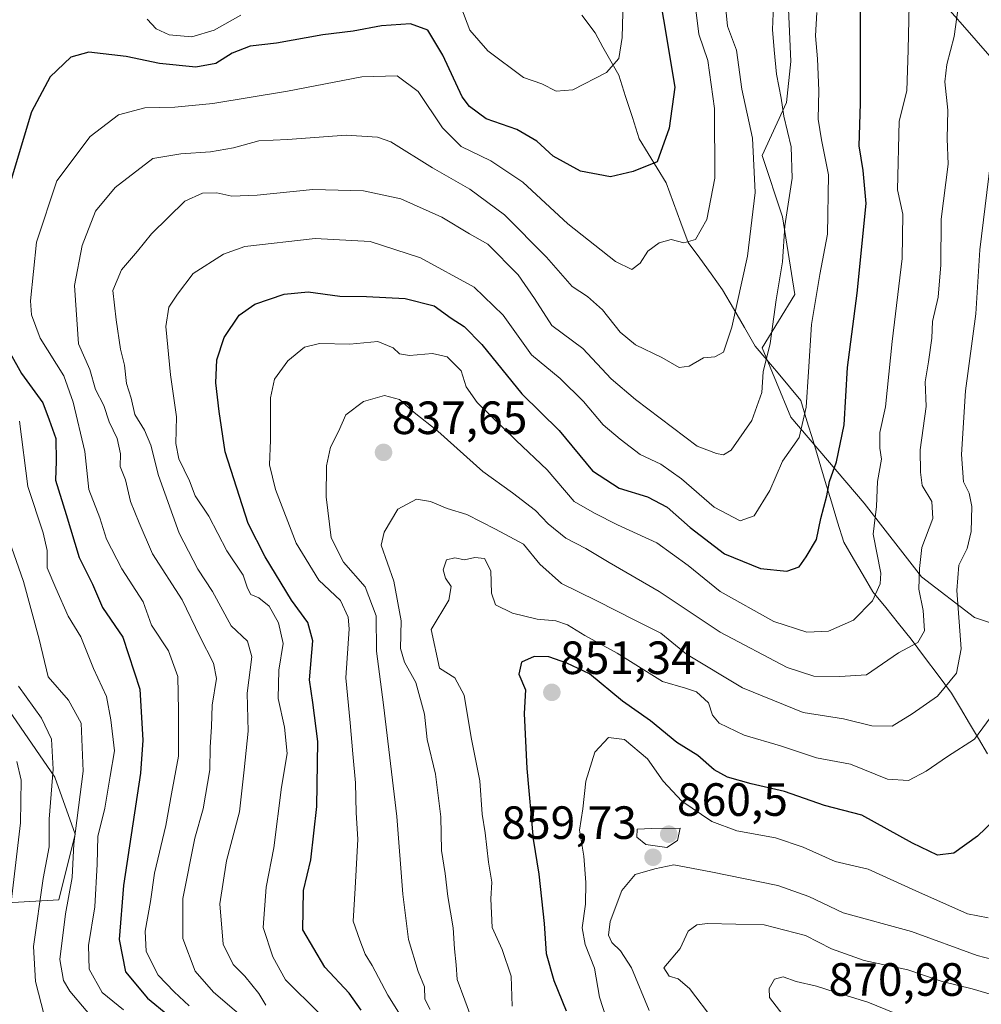
# Model space of a CAD drawing. Units: metres. Extents: x 665430 to 668865, y 4730413 to 4732809.
# Drawn here: x 666391 to 666598, y 4732234 to 4732446 of the extents above; entities that cross this region are included whole.
import ezdxf
from ezdxf.enums import TextEntityAlignment as Align

# ---------------------------------------------------------------- set-up
doc = ezdxf.new("R2010")
doc.units = ezdxf.units.M
doc.header["$MEASUREMENT"] = 0
for name, color, linetype, lineweight in [('Arbolado forestal CxS', 92, 'Continuous', 0), ('Carátula', 7, 'Continuous', 5), ('Corriente natural lineal', 142, 'Continuous', 13), ('Curva de nivel maestra', 36, 'Continuous', 30), ('Curva de nivel normal', 36, 'Continuous', 0), ('Punto de cota en terreno', 7, 'Continuous', 0), ('Rótulo de punto de cota en terreno', 19, 'Continuous', 0)]:
    doc.layers.add(name, color=color, linetype=linetype, lineweight=lineweight)
doc.styles.add('Arial', font='txt', dxfattribs={"height": 0.2})

# ---------------------------------------------------------------- blocks, each defined once
blk = doc.blocks.new('*U157')
at = {"layer": 'Curva de nivel normal', "color": 36, "linetype": 'Continuous', "lineweight": 0}
blk.add_polyline3d([(666582.79, 4732455.8, 830), (666582.45, 4732439.61, 830), (666582.18, 4732430.75, 830), (666580.55, 4732424.28, 830), (666580.19, 4732409.5, 830), (666581.33, 4732404.26, 830), (666581.17, 4732394.77, 830), (666578.99, 4732376.93, 830), (666577.59, 4732362.86, 830), (666576.39, 4732357.32, 830), (666576.39, 4732353.98, 830), (666576.69, 4732351.58, 830), (666575.87, 4732346.8, 830), (666575.62, 4732341.4, 830), (666574.9, 4732335.46, 830), (666576.58, 4732327.08, 830), (666576.44, 4732324.78, 830), (666574.78, 4732321.19, 830), (666570.68, 4732316.99, 830), (666565.34, 4732314.64, 830), (666560.68, 4732314.46, 830), (666553.58, 4732316.7, 830), (666542.01, 4732323.16, 830), (666535.2, 4732328.72, 830), (666528.42, 4732333.64, 830), (666520.01, 4732337.52, 830), (666515.02, 4732340.01, 830), (666510.65, 4732342.48, 830), (666504.87, 4732349.32, 830), (666498.18, 4732355.62, 830), (666489.85, 4732363.82, 830), (666487.45, 4732367.12, 830), (666486.41, 4732370.6, 830), (666483.35, 4732373.59, 830), (666480.25, 4732374.33, 830), (666475.27, 4732373.88, 830), (666473.1, 4732374.26, 830), (666471.77, 4732375.54, 830), (666468.48, 4732376.87, 830), (666462.44, 4732376.3, 830), (666455.96, 4732376.47, 830), (666452.69, 4732375.7, 830), (666449.15, 4732372.74, 830), (666446.26, 4732368.78, 830), (666445.41, 4732364.79, 830), (666445.37, 4732355.66, 830), (666445.17, 4732350.4, 830), (666446.48, 4732345.09, 830), (666450.92, 4732333.52, 830), (666455.82, 4732325.61, 830), (666460.46, 4732321.2, 830), (666462.09, 4732317.67, 830), (666462.29, 4732315.15, 830), (666461.57, 4732304.61, 830), (666462.54, 4732294.95, 830), (666463.08, 4732288.28, 830), (666463.67, 4732282.04, 830), (666463.78, 4732275.56, 830), (666464.14, 4732269.95, 830), (666463.63, 4732259.43, 830), (666463.15, 4732252.29, 830), (666464.6, 4732248.2, 830), (666465.71, 4732245.21, 830), (666467.24, 4732242.76, 830), (666470.58, 4732236.42, 830), (666476.29, 4732227.37, 830)], dxfattribs=at)
blk = doc.blocks.new('*U160')
at = {"layer": 'Curva de nivel normal', "color": 36, "linetype": 'Continuous', "lineweight": 0}
blk.add_polyline3d([(666488.49, 4732231.82, 840), (666487.18, 4732235.3, 840), (666485.52, 4732239.8, 840), (666485.33, 4732242.96, 840), (666484.96, 4732246.35, 840), (666484.64, 4732250.89, 840), (666483.53, 4732257.62, 840), (666482.97, 4732262.52, 840), (666482.15, 4732267.53, 840), (666482, 4732274.75, 840), (666480.84, 4732283.89, 840), (666479.1, 4732291.36, 840), (666478.5, 4732296.8, 840), (666476.63, 4732303.59, 840), (666474.18, 4732307.95, 840), (666473.32, 4732310.95, 840), (666473.45, 4732316.88, 840), (666471.92, 4732325.39, 840), (666469.2, 4732333.13, 840), (666469.8, 4732335.95, 840), (666472.75, 4732340.84, 840), (666476.77, 4732343.01, 840), (666479.77, 4732342.52, 840), (666483.39, 4732340.99, 840), (666487.56, 4732339.74, 840), (666493.79, 4732336.53, 840), (666499.76, 4732333.33, 840), (666503.31, 4732329.03, 840), (666507.92, 4732324.86, 840), (666515.4, 4732321.25, 840), (666524.01, 4732316.85, 840), (666529.27, 4732314.2, 840), (666534.79, 4732309.73, 840), (666546.84, 4732302.45, 840), (666559.9, 4732297.17, 840), (666568.58, 4732295.8, 840), (666574.66, 4732294.27, 840), (666579.01, 4732294.23, 840), (666583.34, 4732296.88, 840), (666588.75, 4732300.66, 840), (666592.83, 4732305.6, 840), (666593.82, 4732310.86, 840), (666592.89, 4732323.35, 840), (666593.33, 4732328.86, 840), (666595.11, 4732332.44, 840), (666595.97, 4732336.03, 840), (666596.12, 4732341.45, 840), (666595.55, 4732344.28, 840), (666594.38, 4732346.72, 840), (666593.88, 4732352.62, 840), (666594.8, 4732366.3, 840), (666597.01, 4732382.84, 840), (666597.84, 4732396.57, 840), (666600.16, 4732415.4, 840)], dxfattribs=at)
blk = doc.blocks.new('*U161')
at = {"layer": 'Curva de nivel normal', "color": 36, "linetype": 'Continuous', "lineweight": 0}
blk.add_polyline3d([(666479.72, 4732233.29, 835), (666478.56, 4732235.53, 835), (666478.47, 4732238.21, 835), (666477.17, 4732241.47, 835), (666475.08, 4732248.35, 835), (666473.83, 4732258.09, 835), (666472.54, 4732274.8, 835), (666469.65, 4732298.79, 835), (666468.15, 4732310.32, 835), (666468.12, 4732317.95, 835), (666465.75, 4732324.2, 835), (666461.12, 4732329.49, 835), (666458.44, 4732334.68, 835), (666457.34, 4732343.54, 835), (666457.43, 4732350.16, 835), (666458.32, 4732354.2, 835), (666460, 4732357.59, 835), (666461.58, 4732361.17, 835), (666465.36, 4732364, 835), (666469.93, 4732365.26, 835), (666473.1, 4732364.44, 835), (666476.26, 4732361.62, 835), (666481.34, 4732357.6, 835), (666491.06, 4732348.99, 835), (666497.44, 4732344.37, 835), (666502.33, 4732340.59, 835), (666505.07, 4732337.7, 835), (666508.88, 4732334.6, 835), (666513.14, 4732332.43, 835), (666518.21, 4732329.37, 835), (666528.96, 4732323.19, 835), (666542.01, 4732314.46, 835), (666556.44, 4732306.82, 835), (666562.21, 4732305, 835), (666567.73, 4732304.93, 835), (666573.5, 4732305.28, 835), (666580.34, 4732309.96, 835), (666584.54, 4732312.2, 835), (666585.95, 4732314.7, 835), (666585.66, 4732319.06, 835), (666584.77, 4732323.69, 835), (666584.91, 4732328.12, 835), (666585.36, 4732332.62, 835), (666587.74, 4732338.86, 835), (666587.52, 4732342.5, 835), (666585.48, 4732345.93, 835), (666585.1, 4732348.78, 835), (666585.05, 4732353.65, 835), (666586.33, 4732362.9, 835), (666586.08, 4732368.24, 835), (666586.79, 4732372.5, 835), (666587.52, 4732377.64, 835), (666587.71, 4732381.19, 835), (666588.88, 4732386.45, 835), (666589.46, 4732393.38, 835), (666589.56, 4732403.16, 835), (666591.08, 4732415.01, 835), (666590.85, 4732420.46, 835), (666591.01, 4732426.61, 835), (666590.34, 4732432.69, 835), (666590.77, 4732436.44, 835), (666592.32, 4732442.42, 835), (666593.55, 4732451.35, 835)], dxfattribs=at)
blk = doc.blocks.new('*U165')
at = {"layer": 'Curva de nivel normal', "color": 36, "linetype": 'Continuous', "lineweight": 0}
blk.add_polyline3d([(666391.22, 4732302.81, 785), (666396.2, 4732295.97, 785), (666398.32, 4732291.44, 785), (666398.72, 4732284.98, 785), (666397.85, 4732274.24, 785), (666397.86, 4732268.32, 785), (666396.57, 4732261.49, 785), (666394.47, 4732246.85, 785), (666394.92, 4732239.32, 785), (666396.74, 4732232.08, 785), (666396.22, 4732224.6, 785), (666394.96, 4732221.51, 785), (666391.62, 4732220.76, 785), (666381.96, 4732222.11, 785)], dxfattribs=at)
blk = doc.blocks.new('*U166')
at = {"layer": 'Curva de nivel normal', "color": 36, "linetype": 'Continuous', "lineweight": 0}
blk.add_polyline3d([(666553.68, 4732452.66, 815), (666553.26, 4732443.94, 815), (666553.66, 4732439.6, 815), (666554.12, 4732434.34, 815), (666555.16, 4732429.22, 815), (666555.76, 4732425.35, 815), (666557.29, 4732418.77, 815), (666557.49, 4732411.99, 815), (666555.95, 4732401.75, 815), (666555.46, 4732394.02, 815), (666554.09, 4732385.84, 815), (666552.8, 4732376.48, 815), (666551.29, 4732370.38, 815), (666550.99, 4732365.92, 815), (666548.86, 4732359.95, 815), (666544.41, 4732353.55, 815), (666542.73, 4732352.55, 815), (666541.25, 4732352.81, 815), (666537.11, 4732354.38, 815), (666523.86, 4732364.46, 815), (666518.63, 4732368.9, 815), (666512.53, 4732375.4, 815), (666505.88, 4732380.36, 815), (666502.14, 4732386.13, 815), (666498.62, 4732391.25, 815), (666492.14, 4732397.84, 815), (666488.14, 4732400.07, 815), (666482.22, 4732403.62, 815), (666473.4, 4732407.53, 815), (666465.4, 4732409.28, 815), (666454.51, 4732409.54, 815), (666442.55, 4732408.36, 815), (666437.1, 4732408.16, 815), (666433.83, 4732408.83, 815), (666430.8, 4732408.81, 815), (666427.02, 4732407.09, 815), (666419.8, 4732400.07, 815), (666416.8, 4732396.28, 815), (666413.36, 4732392.28, 815), (666411.52, 4732387.84, 815), (666412.26, 4732381.54, 815), (666413.16, 4732375.22, 815), (666414.02, 4732371.83, 815), (666414.48, 4732367.88, 815), (666415.47, 4732364.73, 815), (666416.26, 4732361.18, 815), (666418.28, 4732357.87, 815), (666419.69, 4732354.62, 815), (666421.31, 4732348.08, 815), (666425.74, 4732335.7, 815), (666429.78, 4732327.95, 815), (666432.91, 4732323.15, 815), (666436.95, 4732315.79, 815), (666440.48, 4732312.5, 815), (666441.35, 4732309.13, 815), (666440.37, 4732301.33, 815), (666440.58, 4732293.18, 815), (666439.76, 4732284.81, 815), (666438.7, 4732275.78, 815), (666435.91, 4732265.27, 815), (666434.49, 4732256.03, 815), (666435.2, 4732247.35, 815), (666437.37, 4732242.99, 815), (666439.9, 4732240.46, 815), (666442.9, 4732236.73, 815), (666444.37, 4732234.25, 815)], dxfattribs=at)
blk = doc.blocks.new('*U170')
at = {"layer": 'Curva de nivel normal', "color": 36, "linetype": 'Continuous', "lineweight": 0}
blk.add_polyline3d([(666390.86, 4732286.62, 780), (666391.83, 4732282.59, 780), (666391.64, 4732273.44, 780), (666389.36, 4732253.95, 780)], dxfattribs=at)
blk = doc.blocks.new('*U173')
at = {"layer": 'Curva de nivel normal', "color": 36, "linetype": 'Continuous', "lineweight": 0}
blk.add_polyline3d([(666601.11, 4732297.34, 845), (666596.73, 4732291.44, 845), (666590.91, 4732287.7, 845), (666586.32, 4732284.54, 845), (666582.49, 4732282.55, 845), (666578.01, 4732282.8, 845), (666570.07, 4732286.04, 845), (666562.78, 4732287.4, 845), (666554.98, 4732290.01, 845), (666547.22, 4732292.32, 845), (666541.86, 4732294.9, 845), (666540.38, 4732296.61, 845), (666539.52, 4732299.24, 845), (666536.96, 4732301.61, 845), (666534.62, 4732302.4, 845), (666529.68, 4732303.8, 845), (666519.92, 4732309.92, 845), (666512.99, 4732313.69, 845), (666509.26, 4732316.01, 845), (666506.69, 4732316.87, 845), (666502.69, 4732317.23, 845), (666497.39, 4732318.54, 845), (666493.78, 4732320.28, 845), (666492.92, 4732322.79, 845), (666492.77, 4732327.64, 845), (666491.36, 4732330.27, 845), (666489.34, 4732330.5, 845), (666487.08, 4732329.99, 845), (666485.02, 4732330.39, 845), (666483.24, 4732329.94, 845), (666482.53, 4732327.81, 845), (666482.98, 4732326, 845), (666484.26, 4732324.24, 845), (666483.7, 4732321.28, 845), (666479.96, 4732315.03, 845), (666481.73, 4732306.66, 845), (666485.03, 4732304.61, 845), (666487.04, 4732300.91, 845), (666488.5, 4732291.77, 845), (666490.41, 4732282.48, 845), (666490.86, 4732275.28, 845), (666491.51, 4732271.28, 845), (666492.27, 4732264.99, 845), (666492.98, 4732260.71, 845), (666492.74, 4732257.08, 845), (666493.02, 4732250.92, 845), (666495.19, 4732246.19, 845), (666497.09, 4732240.46, 845), (666497.35, 4732234.01, 845)], dxfattribs=at)
blk = doc.blocks.new('*U174')
at = {"layer": 'Curva de nivel normal', "color": 36, "linetype": 'Continuous', "lineweight": 0}
blk.add_polyline3d([(666562.79, 4732447.6, 820), (666562.54, 4732442.6, 820), (666562.99, 4732437.67, 820), (666563.26, 4732430.86, 820), (666563.12, 4732424.72, 820), (666563.81, 4732420.27, 820), (666565.36, 4732412.7, 820), (666565.08, 4732399.95, 820), (666563.48, 4732391.28, 820), (666561.66, 4732380.58, 820), (666561.04, 4732370.35, 820), (666560.56, 4732362.78, 820), (666559.06, 4732356.28, 820), (666555.43, 4732351.19, 820), (666552.74, 4732344.84, 820), (666549.38, 4732339.44, 820), (666546.36, 4732338.33, 820), (666540.76, 4732341.27, 820), (666533.76, 4732347.38, 820), (666529.26, 4732350.53, 820), (666524.88, 4732352.59, 820), (666520.55, 4732355.94, 820), (666516.87, 4732358.98, 820), (666512.7, 4732363.97, 820), (666507.69, 4732368.95, 820), (666501.52, 4732374.01, 820), (666495.4, 4732382.58, 820), (666489.2, 4732388.57, 820), (666477.65, 4732394.85, 820), (666466.85, 4732398.36, 820), (666454.99, 4732399.04, 820), (666439.85, 4732397.33, 820), (666435.33, 4732395.64, 820), (666428.78, 4732391.51, 820), (666425.43, 4732387.09, 820), (666423.54, 4732384.29, 820), (666422.87, 4732380.09, 820), (666423.9, 4732369.72, 820), (666425.2, 4732360.74, 820), (666425.02, 4732354.97, 820), (666425.67, 4732351.71, 820), (666427.99, 4732346.92, 820), (666429.23, 4732343.74, 820), (666432.13, 4732339.39, 820), (666436.03, 4732331.92, 820), (666439.54, 4732326.66, 820), (666440.44, 4732323.85, 820), (666441.2, 4732322.54, 820), (666442.9, 4732321.84, 820), (666445.09, 4732320.01, 820), (666447.11, 4732316.44, 820), (666448.12, 4732311.97, 820), (666447.22, 4732306.23, 820), (666447.01, 4732300.19, 820), (666448.4, 4732293.99, 820), (666449.01, 4732288.32, 820), (666447.74, 4732281.08, 820), (666446.1, 4732268.06, 820), (666444.5, 4732259.61, 820), (666443.84, 4732250.95, 820), (666445.93, 4732244.64, 820), (666448.65, 4732239.7, 820), (666455.88, 4732232.57, 820)], dxfattribs=at)
blk = doc.blocks.new('*U178')
at = {"layer": 'Curva de nivel normal', "color": 36, "linetype": 'Continuous', "lineweight": 0}
blk.add_polyline3d([(666387.07, 4732340.08, 790), (666392.34, 4732325.29, 790), (666395.64, 4732312.95, 790), (666397.62, 4732304.86, 790), (666401.96, 4732299.84, 790), (666404.73, 4732294.88, 790), (666405.13, 4732284.54, 790), (666403.16, 4732268.95, 790), (666402.74, 4732261.66, 790), (666401.33, 4732253.9, 790), (666400.15, 4732244.09, 790), (666400.93, 4732239.53, 790), (666402.3, 4732237.24, 790), (666409.32, 4732228.93, 790), (666412.99, 4732223.93, 790), (666415.03, 4732219.26, 790), (666414.53, 4732215.88, 790), (666410.69, 4732212.71, 790), (666403.49, 4732210.87, 790), (666396.56, 4732209.83, 790), (666386.74, 4732213.13, 790)], dxfattribs=at)
blk = doc.blocks.new('*U182')
at = {"layer": 'Curva de nivel normal', "color": 36, "linetype": 'Continuous', "lineweight": 0}
blk.add_polyline3d([(666581.5, 4732231.76, 870), (666573.79, 4732234.91, 870), (666566.78, 4732237.06, 870), (666562.73, 4732238.35, 870), (666558.39, 4732239.34, 870), (666555.57, 4732240.37, 870), (666553.71, 4732239.86, 870), (666552.56, 4732237.87, 870), (666552.64, 4732235.92, 870), (666561.48, 4732224.45, 870)], dxfattribs=at)
blk = doc.blocks.new('*U186')
at = {"layer": 'Curva de nivel normal', "color": 36, "linetype": 'Continuous', "lineweight": 0}
blk.add_polyline3d([(666536.02, 4732454.56, 805), (666537.45, 4732442.96, 805), (666539.36, 4732437.3, 805), (666540.83, 4732426.98, 805), (666540.88, 4732412, 805), (666539.18, 4732403.11, 805), (666536.76, 4732398.85, 805), (666534.24, 4732398.14, 805), (666531.53, 4732398.8, 805), (666528.94, 4732398.14, 805), (666526.52, 4732396.32, 805), (666524.88, 4732393.73, 805), (666523.07, 4732392.38, 805), (666519.54, 4732394.1, 805), (666509.28, 4732402.21, 805), (666499.65, 4732411.18, 805), (666492.78, 4732415.73, 805), (666486.41, 4732418.78, 805), (666482.4, 4732422.79, 805), (666477.16, 4732430.63, 805), (666472.64, 4732433.99, 805), (666465.02, 4732433.78, 805), (666449.02, 4732430.68, 805), (666433.02, 4732428.07, 805), (666424.86, 4732427.24, 805), (666418.36, 4732427.09, 805), (666412.74, 4732425.61, 805), (666406.62, 4732420.99, 805), (666399.47, 4732411.41, 805), (666395.09, 4732398.24, 805), (666393.78, 4732385.61, 805), (666394.03, 4732382.65, 805), (666395.9, 4732377.61, 805), (666400.95, 4732369.5, 805), (666402.96, 4732363.83, 805), (666405.52, 4732353.27, 805), (666406.37, 4732345.08, 805), (666408.74, 4732339, 805), (666410.15, 4732334.41, 805), (666413.45, 4732328.06, 805), (666418.04, 4732320.98, 805), (666419.83, 4732315.94, 805), (666423.46, 4732310.42, 805), (666425.5, 4732304.87, 805), (666425.62, 4732297.61, 805), (666425.6, 4732287.8, 805), (666424.14, 4732279.65, 805), (666422.92, 4732272.88, 805), (666420.46, 4732262.64, 805), (666419.64, 4732256.56, 805), (666418.43, 4732250.15, 805), (666418.7, 4732245.77, 805), (666421.23, 4732240.68, 805), (666424.69, 4732237.15, 805), (666427.88, 4732234.09, 805)], dxfattribs=at)
blk = doc.blocks.new('*U189')
at = {"layer": 'Curva de nivel normal', "color": 36, "linetype": 'Continuous', "lineweight": 0}
blk.add_polyline3d([(666605.49, 4732242.76, 860), (666597.29, 4732244.9, 860), (666583.17, 4732250.11, 860), (666568.48, 4732254.09, 860), (666561.12, 4732257.62, 860), (666554.45, 4732259.98, 860), (666540.04, 4732262.88, 860), (666532.12, 4732264.39, 860), (666527.97, 4732263.57, 860), (666523.79, 4732262.34, 860), (666520.88, 4732258.93, 860), (666518.38, 4732252.26, 860), (666518.01, 4732249.28, 860), (666518.79, 4732247.73, 860), (666520.62, 4732245.96, 860), (666522.99, 4732242.27, 860), (666526.78, 4732233.11, 860)], dxfattribs=at)
blk = doc.blocks.new('*U191')
at = {"layer": 'Curva de nivel normal', "color": 36, "linetype": 'Continuous', "lineweight": 0}
blk.add_polyline3d([(666540.68, 4732230.93, 865), (666535.48, 4732237.82, 865), (666533, 4732239.88, 865), (666531.09, 4732240.49, 865), (666529.91, 4732242.29, 865), (666533.44, 4732246.4, 865), (666535.18, 4732250.19, 865), (666537.03, 4732251.53, 865), (666539.29, 4732251.83, 865), (666551.48, 4732251.54, 865), (666560.39, 4732249.2, 865), (666565.96, 4732246.34, 865), (666573.02, 4732243.84, 865), (666582.36, 4732241.88, 865), (666589.77, 4732239.36, 865), (666596.18, 4732237.75, 865), (666601.27, 4732236.24, 865), (666607.53, 4732235.27, 865), (666615.08, 4732233.79, 865)], dxfattribs=at)
blk = doc.blocks.new('*U192')
at = {"layer": 'Curva de nivel normal', "color": 36, "linetype": 'Continuous', "lineweight": 0}
blk.add_polyline3d([(666543.11, 4732449.77, 810), (666543.62, 4732444.71, 810), (666545.56, 4732439.5, 810), (666546.67, 4732431.11, 810), (666548.98, 4732420.59, 810), (666549.57, 4732408.94, 810), (666547.9, 4732395.26, 810), (666544.56, 4732379.97, 810), (666542.74, 4732374.63, 810), (666540.92, 4732373.61, 810), (666538.44, 4732373.37, 810), (666535.38, 4732371.59, 810), (666533.25, 4732371.34, 810), (666529.48, 4732373.45, 810), (666523.85, 4732376.21, 810), (666520.58, 4732378.9, 810), (666516.72, 4732383.68, 810), (666513.53, 4732386.56, 810), (666510.22, 4732388.7, 810), (666504.7, 4732395.01, 810), (666495.7, 4732404.12, 810), (666488.22, 4732409.63, 810), (666480.23, 4732414.25, 810), (666471.26, 4732419.81, 810), (666468.38, 4732420.81, 810), (666461.69, 4732421.25, 810), (666449.06, 4732420.31, 810), (666442.87, 4732420.06, 810), (666437.44, 4732418.55, 810), (666432.48, 4732417.63, 810), (666426.14, 4732417.2, 810), (666420.13, 4732416.2, 810), (666412.04, 4732410.01, 810), (666407.77, 4732404.9, 810), (666404.95, 4732397.5, 810), (666403.26, 4732388.92, 810), (666404.1, 4732376.43, 810), (666406.54, 4732370.89, 810), (666407.79, 4732366.59, 810), (666409.61, 4732363.13, 810), (666410.72, 4732359.64, 810), (666412.47, 4732356.06, 810), (666413.15, 4732352.75, 810), (666413.09, 4732350.01, 810), (666414.25, 4732347.16, 810), (666415.34, 4732342.52, 810), (666417.18, 4732337.93, 810), (666420.07, 4732331.28, 810), (666426.43, 4732321.36, 810), (666430.2, 4732313.46, 810), (666433.18, 4732307.77, 810), (666433.78, 4732304.45, 810), (666432.86, 4732298.77, 810), (666432.72, 4732294.05, 810), (666432.42, 4732289.68, 810), (666432.38, 4732284.86, 810), (666430.96, 4732276.45, 810), (666429.14, 4732270.17, 810), (666426.57, 4732257.16, 810), (666426.59, 4732248.58, 810), (666429.19, 4732241.58, 810), (666433.13, 4732237.03, 810), (666442.05, 4732229.43, 810)], dxfattribs=at)
blk = doc.blocks.new('*U196')
at = {"layer": 'Curva de nivel normal', "color": 36, "linetype": 'Continuous', "lineweight": 0}
blk.add_polyline3d([(666599.67, 4732253.05, 855), (666595.21, 4732253.92, 855), (666584.08, 4732258.8, 855), (666573.88, 4732263.5, 855), (666566.76, 4732265.1, 855), (666559.89, 4732268.18, 855), (666553.95, 4732270.22, 855), (666545.61, 4732271.69, 855), (666540.24, 4732273.76, 855), (666533.78, 4732278.07, 855), (666529.82, 4732282.42, 855), (666526.46, 4732287.2, 855), (666521.51, 4732291.39, 855), (666518.01, 4732291.78, 855), (666515.14, 4732288.66, 855), (666513.14, 4732282.41, 855), (666512.5, 4732276.42, 855), (666511.83, 4732271.9, 855), (666512.72, 4732266.28, 855), (666513.19, 4732260.61, 855), (666513.1, 4732255.95, 855), (666512.39, 4732250.88, 855), (666513, 4732247.33, 855), (666515.06, 4732242.22, 855), (666516.1, 4732235.96, 855), (666518.29, 4732229.29, 855)], dxfattribs=at)
blk = doc.blocks.new('*U198')
at = {"layer": 'Curva de nivel normal', "color": 36, "linetype": 'Continuous', "lineweight": 0}
for points in [[(666413.8, 4732233.26, 795), (666409.24, 4732237, 795), (666406.44, 4732241.98, 795), (666406.31, 4732247.08, 795), (666407.61, 4732255.37, 795), (666408.13, 4732264.59, 795), (666408.25, 4732270.49, 795), (666409.76, 4732276.59, 795), (666410.96, 4732283.51, 795), (666411.84, 4732288.92, 795), (666411.08, 4732295.61, 795), (666410.15, 4732300.61, 795), (666407.32, 4732306.61, 795), (666404.6, 4732313.42, 795), (666401.88, 4732317.86, 795), (666399.29, 4732323.88, 795), (666397.39, 4732328.22, 795), (666397.4, 4732331.96, 795), (666396.54, 4732335.75, 795), (666393.26, 4732345.71, 795), (666391.45, 4732359.75, 795)], [(666418.89, 4732446.16, 795), (666420.79, 4732444.12, 795), (666423.59, 4732442.79, 795), (666428.52, 4732442.36, 795), (666433.31, 4732443.82, 795), (666439.02, 4732447.03, 795)], [(666486.34, 4732448.92, 795), (666488.24, 4732443.82, 795), (666492.1, 4732439.35, 795), (666499.75, 4732433.67, 795), (666503.7, 4732432.29, 795), (666506.81, 4732430.7, 795), (666510.36, 4732430.96, 795), (666517.59, 4732434.74, 795), (666520.3, 4732437.72, 795), (666520.97, 4732442.25, 795), (666521.25, 4732452.88, 795)]]:
    blk.add_polyline3d(points, dxfattribs=at)
blk = doc.blocks.new('*U201')
at = {"layer": 'Curva de nivel maestra', "color": 36, "linetype": 'Continuous', "lineweight": 30}
for points in [[(666527.43, 4732460.69, 800), (666532.32, 4732431.59, 800), (666531.11, 4732422.76, 800), (666528.52, 4732415.52, 800), (666523.34, 4732413.43, 800), (666518.49, 4732412.29, 800), (666512.03, 4732413.53, 800), (666506.17, 4732416.76, 800), (666502.67, 4732419.98, 800), (666498.35, 4732422.46, 800), (666491.72, 4732424.76, 800), (666488.15, 4732427.38, 800), (666486.62, 4732429.51, 800), (666482.46, 4732438.45, 800), (666479.24, 4732443.83, 800), (666475.51, 4732445.2, 800), (666469.22, 4732444.74, 800), (666463.18, 4732443.61, 800), (666456.68, 4732442.79, 800), (666446.68, 4732441, 800), (666441.06, 4732440.39, 800), (666437.13, 4732438.86, 800), (666433.68, 4732436.62, 800), (666429.36, 4732435.87, 800), (666421.57, 4732436.64, 800), (666414.34, 4732438.14, 800), (666406.35, 4732439.06, 800), (666402.48, 4732438.01, 800), (666398.03, 4732433.82, 800), (666394.05, 4732426.25, 800), (666387.26, 4732403.85, 800)], [(666389.41, 4732374.39, 800), (666391.87, 4732370, 800), (666396.46, 4732363.7, 800), (666397.82, 4732360.04, 800), (666399.24, 4732356.02, 800), (666399.34, 4732351.16, 800), (666399.22, 4732347.06, 800), (666401.47, 4732339.72, 800), (666404.27, 4732330.44, 800), (666407.16, 4732324.75, 800), (666409.26, 4732319.71, 800), (666413.64, 4732313.34, 800), (666417.31, 4732302.19, 800), (666417.93, 4732291.22, 800), (666417.42, 4732284.09, 800), (666413.78, 4732259.95, 800), (666412.87, 4732248.4, 800), (666414.23, 4732241.45, 800), (666418.95, 4732235.75, 800), (666427.72, 4732228.62, 800)]]:
    blk.add_polyline3d(points, dxfattribs=at)
blk = doc.blocks.new('*U205')
at = {"layer": 'Curva de nivel maestra', "color": 36, "linetype": 'Continuous', "lineweight": 30}
blk.add_polyline3d([(666464.88, 4732233.15, 825), (666462.28, 4732236.84, 825), (666457.06, 4732242.43, 825), (666452.32, 4732250.46, 825), (666452.48, 4732258.87, 825), (666454.09, 4732265.51, 825), (666455.36, 4732276.95, 825), (666455.58, 4732290.95, 825), (666454.51, 4732299.34, 825), (666453.8, 4732304.15, 825), (666454.46, 4732312.59, 825), (666453.44, 4732316.51, 825), (666449.89, 4732321.29, 825), (666444.27, 4732330.59, 825), (666440.57, 4732337.77, 825), (666435.63, 4732353.22, 825), (666434.34, 4732361.87, 825), (666433.63, 4732367.98, 825), (666433.86, 4732372.94, 825), (666435.46, 4732377.76, 825), (666438.69, 4732382.55, 825), (666442.02, 4732384.93, 825), (666448.3, 4732387.05, 825), (666453.49, 4732387.6, 825), (666460.29, 4732386.63, 825), (666466.01, 4732386.6, 825), (666474.34, 4732386.12, 825), (666480.56, 4732384.58, 825), (666484.2, 4732381.88, 825), (666487.05, 4732380.15, 825), (666490.81, 4732376.28, 825), (666499.39, 4732365.68, 825), (666507.41, 4732357.77, 825), (666514.58, 4732349.13, 825), (666520.33, 4732345.37, 825), (666526.42, 4732343.5, 825), (666530.68, 4732341.31, 825), (666535.6, 4732336.9, 825), (666543.01, 4732331.27, 825), (666550.68, 4732328.13, 825), (666556.39, 4732327.56, 825), (666559.06, 4732328.46, 825), (666560.5, 4732330.61, 825), (666562.72, 4732334.34, 825), (666563.66, 4732338.84, 825), (666564.99, 4732343.71, 825), (666565.56, 4732346.78, 825), (666567.06, 4732351.03, 825), (666568.7, 4732358.96, 825), (666569.44, 4732371.28, 825), (666571.49, 4732387.28, 825), (666573.41, 4732406.59, 825), (666572.8, 4732413.62, 825), (666571.92, 4732418.94, 825), (666572.22, 4732428.03, 825), (666572.23, 4732448.6, 825)], dxfattribs=at)
blk = doc.blocks.new('*U206')
at = {"layer": 'Curva de nivel maestra', "color": 36, "linetype": 'Continuous', "lineweight": 30}
blk.add_polyline3d([(666602.61, 4732275.61, 850), (666597.37, 4732270.61, 850), (666592.3, 4732266.94, 850), (666588.77, 4732266.5, 850), (666583.37, 4732269.06, 850), (666572.49, 4732275.06, 850), (666564.46, 4732277.18, 850), (666555.9, 4732280.2, 850), (666548.72, 4732281.84, 850), (666543.6, 4732283.25, 850), (666540.79, 4732284.85, 850), (666537.22, 4732287.92, 850), (666532.73, 4732290.7, 850), (666527.09, 4732295.4, 850), (666521.04, 4732299.58, 850), (666513.98, 4732305.46, 850), (666509.07, 4732307.73, 850), (666505.2, 4732309.09, 850), (666502.06, 4732309.19, 850), (666499.34, 4732307.99, 850), (666498.77, 4732305.38, 850), (666500.2, 4732302.03, 850), (666499.9, 4732296.92, 850), (666500.46, 4732285.11, 850), (666501.88, 4732269.92, 850), (666503.1, 4732262.44, 850), (666504.21, 4732251.84, 850), (666504.68, 4732245.37, 850), (666506.31, 4732239.58, 850), (666508.91, 4732233.06, 850)], dxfattribs=at)
blk = doc.blocks.new('5PATER')
at = {"layer": 'Carátula', "linetype": 'Continuous', "lineweight": 5}
h = blk.add_hatch(color=250, dxfattribs=at)
edge = h.paths.add_edge_path()
edge.add_ellipse((0, 0.01), major_axis=(-1.33, -1.34), ratio=0.999422, start_angle=0, end_angle=360)

msp = doc.modelspace()

# ---------------------------------------------------------------- linework, layer by layer
at = {"layer": 'Arbolado forestal CxS', "color": 92, "linetype": 'Continuous', "lineweight": 0}
for points in [[(666606.41, 4732430.92, 842.22), (666594.11, 4732444.98, 836.69), (666580.92, 4732459.92, 830.28)], [(666580.92, 4732459.92, 830.28), (666594.11, 4732444.98, 836.69), (666606.41, 4732430.92, 842.22)], [(666606.41, 4732430.92, 842.22), (666594.11, 4732444.98, 836.69), (666580.92, 4732459.92, 830.28)], [(666606.41, 4732430.92, 842.22), (666594.11, 4732444.98, 836.69), (666580.92, 4732459.92, 830.28)], [(666556.32, 4732458.17, 817.71), (666557.2, 4732437.07, 817.91), (666556.32, 4732428.29, 817.2), (666551.04, 4732416.86, 812.36), (666555.44, 4732403.68, 816.18), (666558.08, 4732386.98, 818.99), (666551.04, 4732375.56, 815.64), (666557.2, 4732360.62, 820.34), (666573.01, 4732342.16, 830.11), (666585.32, 4732326.34, 836.96), (666596.74, 4732317.55, 843.59), (666612.56, 4732312.28, 853.29)], [(666612.56, 4732312.28, 853.29), (666596.74, 4732317.55, 843.59), (666585.32, 4732326.34, 836.96), (666573.01, 4732342.16, 830.11), (666557.2, 4732360.62, 820.34), (666551.04, 4732375.56, 815.64), (666558.08, 4732386.98, 818.99), (666555.44, 4732403.68, 816.18), (666551.04, 4732416.86, 812.36), (666556.32, 4732428.29, 817.2), (666557.2, 4732437.07, 817.91), (666556.32, 4732458.17, 817.71)], [(666556.32, 4732458.17, 817.71), (666557.2, 4732437.07, 817.91), (666556.32, 4732428.29, 817.2), (666551.04, 4732416.86, 812.36), (666555.44, 4732403.68, 816.18), (666558.08, 4732386.98, 818.99), (666551.04, 4732375.56, 815.64), (666557.2, 4732360.62, 820.34), (666573.01, 4732342.16, 830.11), (666585.32, 4732326.34, 836.96), (666596.74, 4732317.55, 843.59), (666612.56, 4732312.28, 853.29)], [(666556.32, 4732458.17, 817.71), (666557.2, 4732437.07, 817.91), (666556.32, 4732428.29, 817.2), (666551.04, 4732416.86, 812.36), (666555.44, 4732403.68, 816.18), (666558.08, 4732386.98, 818.99), (666551.04, 4732375.56, 815.64), (666557.2, 4732360.62, 820.34), (666573.01, 4732342.16, 830.11), (666585.32, 4732326.34, 836.96), (666596.74, 4732317.55, 843.59), (666612.56, 4732312.28, 853.29)], [(666384.94, 4732256.04, 778.89), (666399.88, 4732256.92, 790.95), (666403.4, 4732270.98, 792.91), (666399.01, 4732283.28, 787.4), (666387.58, 4732299.98, 781.93)], [(666387.58, 4732299.98, 781.93), (666399.01, 4732283.28, 787.4), (666403.4, 4732270.98, 792.91), (666399.88, 4732256.92, 790.95), (666384.94, 4732256.04, 778.89)], [(666384.94, 4732256.04, 778.89), (666399.88, 4732256.92, 790.95), (666403.4, 4732270.98, 792.91), (666399.01, 4732283.28, 787.4), (666387.58, 4732299.98, 781.93)], [(666384.94, 4732256.04, 778.89), (666399.88, 4732256.92, 790.95), (666403.4, 4732270.98, 792.91), (666399.01, 4732283.28, 787.4), (666387.58, 4732299.98, 781.93)]]:
    msp.add_polyline3d(points, dxfattribs=at)
at = {"layer": 'Corriente natural lineal', "color": 142, "linetype": 'Continuous', "lineweight": 13}
msp.add_polyline3d([(666599.48, 4732288.28, 846.13), (666597.55, 4732291.54, 844.89), (666595.62, 4732294.81, 843.37), (666593.68, 4732298.07, 841.9), (666591.75, 4732301.33, 840.62), (666588.87, 4732305.2, 838.58), (666585.99, 4732309.06, 836.3), (666583.11, 4732312.93, 834.47), (666580.37, 4732316.32, 832.6), (666577.62, 4732319.72, 830.94), (666574.88, 4732323.11, 829.48), (666572.78, 4732326.66, 828.7), (666570.69, 4732330.2, 828.13), (666568.59, 4732333.75, 827.36), (666567.27, 4732338.1, 826.48), (666565.96, 4732342.46, 825.27), (666564.64, 4732346.81, 824.41), (666563.33, 4732351.17, 823.29), (666562.01, 4732355.52, 821.63), (666560.7, 4732359.88, 820.09), (666559.38, 4732364.23, 819.18), (666556.93, 4732367.15, 817.53), (666554.49, 4732370.07, 816.27), (666552.04, 4732372.98, 814.59), (666549.59, 4732375.9, 812.93), (666547.24, 4732379.94, 811.28), (666544.9, 4732383.98, 809.52), (666542.55, 4732388.02, 807.89), (666540.1, 4732391.41, 806.8), (666537.65, 4732394.79, 805.89), (666535.2, 4732398.18, 804.87), (666533.61, 4732402.44, 803.78), (666532.01, 4732406.71, 802.37), (666530.42, 4732410.97, 801.13), (666528.5, 4732414.14, 800.19), (666526.59, 4732417.32, 799.23), (666524.67, 4732420.49, 798.47), (666523.19, 4732425.03, 797.48), (666521.72, 4732429.57, 796.6), (666520.24, 4732434.11, 795.54), (666518.54, 4732437.15, 794.6), (666516.85, 4732440.18, 793.51), (666515.15, 4732443.22, 792.7), (666512.3, 4732447.02, 791.57)], dxfattribs=at)
at = {"layer": 'Curva de nivel normal', "color": 36, "linetype": 'Continuous', "lineweight": 0}
msp.add_polyline3d([(666530.58, 4732268.14, 860), (666532.84, 4732269.65, 860), (666533.48, 4732272.28, 860), (666527.37, 4732272.21, 860), (666524.17, 4732272.06, 860), (666524.11, 4732270.35, 860), (666526.08, 4732268.79, 860), (666530.58, 4732268.14, 860)], dxfattribs=at)

# ---------------------------------------------------------------- block references
at = {"layer": 'Curva de nivel maestra', "color": 36, "linetype": 'Continuous', "lineweight": 30}
for name in ['*U206', '*U205', '*U201']:
    msp.add_blockref(name, (0, 0), dxfattribs=at)
at = {"layer": 'Curva de nivel normal', "color": 36, "linetype": 'Continuous', "lineweight": 0}
for name in ['*U189', '*U191', '*U182', '*U196', '*U160', '*U173', '*U174', '*U157', '*U166', '*U178', '*U198', '*U186', '*U192', '*U170', '*U165', '*U161']:
    msp.add_blockref(name, (0, 0), dxfattribs=at)
at = {"layer": 'Punto de cota en terreno', "linetype": 'Continuous', "lineweight": 0}
for p in [(666469.69, 4732353.06, 837.65), (666505.87, 4732301.48, 851.34), (666531, 4732271, 860.5), (666527.62, 4732266.04, 859.73)]:
    msp.add_blockref('5PATER', p, dxfattribs=at)

# ---------------------------------------------------------------- texts
at = {"layer": 'Rótulo de punto de cota en terreno', "color": 19, "linetype": 'Continuous', "lineweight": 0, "style": 'Arial'}
for s, p in [('837,65', (666471.45, 4732354.82)), ('851,34', (666507.63, 4732303.24)), ('860,5', (666532.76, 4732272.76)), ('859,73', (666495, 4732267.8)), ('870,98', (666565.35, 4732234.09))]:
    msp.add_text(s, height=7, dxfattribs=at).set_placement(p, align=Align.BOTTOM_LEFT)

doc.saveas('drawing.dxf')
